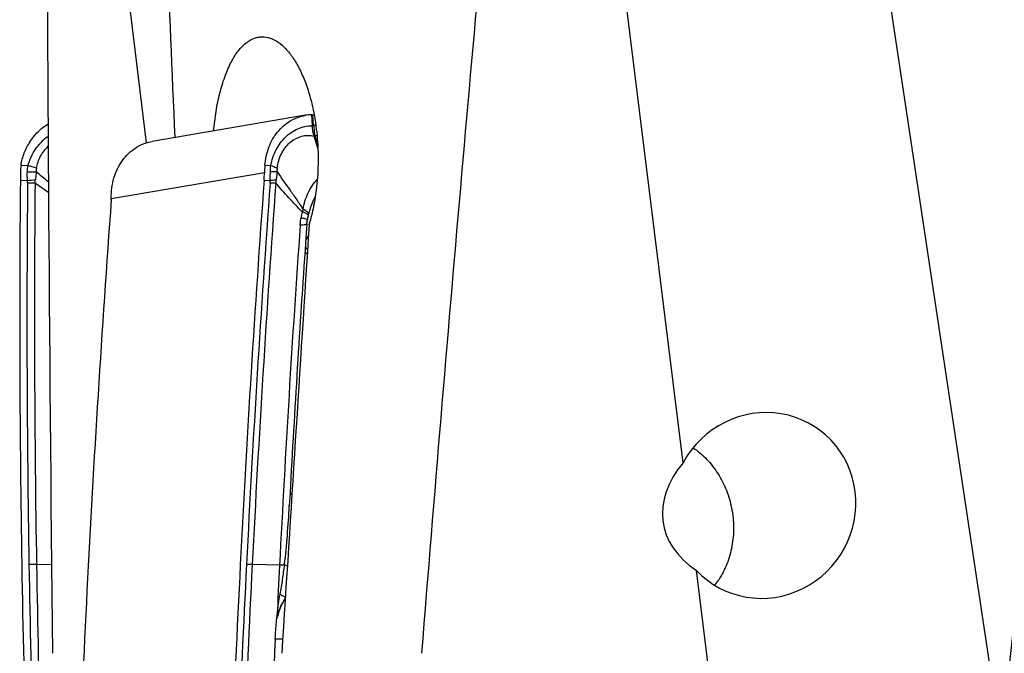
# Model space of a CAD drawing. Units: millimetres. Extents: x 0 to 594, y 0 to 420.
# Drawn here: x 278 to 291, y 148 to 157 of the extents above; entities that cross this region are included whole.
import ezdxf

# ---------------------------------------------------------------- set-up
doc = ezdxf.new("R2010")
doc.units = ezdxf.units.MM
doc.header["$LTSCALE"] = 32.67
for name, color, linetype in [('10105076_CL', 7, 'CONTINUOUS'), ('607088417-000_CL', 7, 'CONTINUOUS'), ('607088659-000_CL', 7, 'CONTINUOUS')]:
    doc.layers.add(name, color=color, linetype=linetype)

msp = doc.modelspace()

# ---------------------------------------------------------------- linework, layer by layer
at = {"layer": '10105076_CL', "color": 7, "linetype": 'CONTINUOUS'}
msp.add_arc((286.0665, 149.5365), 1.0871, 321.62577, 326.51478, dxfattribs=at)
msp.add_open_spline([(286.6283, 150.7198), (286.6611, 150.6976), (286.7248, 150.6491), (286.8128, 150.566), (286.893, 150.473), (286.989, 150.3364), (287.0849, 150.1466), (287.1563, 149.9), (287.182, 149.6441), (287.164, 149.4315), (287.126, 149.268), (287.0864, 149.1507), (287.036, 149.0397), (286.9952, 148.9701), (286.9731, 148.9368)], degree=3, knots=[0, 0, 0, 0, 0.059476, 0.1199557, 0.1813968, 0.2437163, 0.3703412, 0.4987037, 0.6272642, 0.754454, 0.8171674, 0.8790577, 0.9400229, 1, 1, 1, 1], dxfattribs=at)
at = {"layer": '607088417-000_CL', "color": 7, "linetype": 'CONTINUOUS'}
for p, q in [((281.3891, 155.2133), (279.317, 154.8613)), ((281.474, 155.2214), (281.471, 155.2213)), ((281.48, 155.2215), (281.474, 155.2214)), ((281.4862, 155.2216), (281.4893, 155.2217)), ((281.4893, 155.2217), (281.5056, 155.222)), ((281.5555, 154.7674), (281.5073, 154.9309)), ((281.5157, 154.9349), (281.5549, 154.798)), ((281.4072, 153.745), (281.3895, 153.4918)), ((281.4072, 153.745), (281.4086, 153.7612)), ((281.4132, 153.7975), (281.4141, 153.8022)), ((281.4154, 153.8096), (281.4141, 153.8022)), ((281.1795, 150.1065), (281.1703, 149.9371)), ((281.1703, 149.9371), (281.1703, 149.938))]:
    msp.add_line(p, q, dxfattribs=at)
at = {"layer": '607088417-000_CL', "color": 9, "linetype": 'CONTINUOUS'}
for p, q in [((281.471, 155.2213), (281.479, 155.0758)), ((281.4971, 155.076), (281.4892, 155.2217)), ((281.479, 155.0758), (281.4971, 155.0753)), ((281.4792, 155.0727), (281.4971, 155.0753)), ((281.5289, 155.0766), (281.4971, 155.076)), ((281.5149, 154.9363), (281.5157, 154.935)), ((281.545, 154.9355), (281.5157, 154.9349)), ((277.5443, 154.5379), (277.6386, 154.5332)), ((280.8392, 154.5379), (280.9198, 154.5332)), ((277.6294, 154.4492), (277.7516, 154.4483)), ((280.8342, 154.4374), (278.7643, 154.0858)), ((281.0041, 154.4483), (280.9938, 154.3442)), ((277.5349, 154.3372), (277.631, 154.3339)), ((280.8294, 154.3372), (280.9116, 154.3339)), ((281.4049, 153.807), (281.3974, 153.8093)), ((277.9561, 149.1384), (277.7536, 149.1427)), ((281.0385, 149.1309), (280.6687, 149.1427)), ((281.0081, 148.4374), (281.0016, 148.4139)), ((281.0081, 148.4375), (281.0047, 148.4378))]:
    msp.add_line(p, q, dxfattribs=at)
at = {"layer": '607088417-000_CL', "color": 7, "linetype": 'CONTINUOUS'}
msp.add_lwpolyline([(281.4086, 153.7612), (281.4095, 153.7707), (281.4107, 153.7799), (281.4119, 153.7889), (281.4132, 153.7975)], dxfattribs=at)
for centre, radius, start, end in [((281.487, 154.6372), 0.5843, 91.57512, 99.65261), ((281.4347, 158.1649), 2.9437, 270.88315, 271.00258), ((281.7378, 154.4632), 0.5215, 115.21444, 116.23602), ((278.301, 154.4255), 0.765, 171.55322, 179.11189), ((282.603, 154.3998), 1.7692, 175.52284, 178.78226), ((293.4717, 154.1874), 15.9375, 179.10108, 179.46114), ((278.879, 154.4799), 1.9556, 355.81791, 358.75561), ((476.0785, 152.4718), 198.5524, 179.461686, 180.960869), ((513.0482, 137.3411), 232.84, 175.813965, 177.094815), ((511.1513, 136.9782), 233.0154, 175.792121, 177.094318), ((278.5704, 154.09), 0.1942, 355.79892, 358.78292), ((278.5198, 154.0911), 0.2448, 359.82217, 1.13646), ((278.5178, 154.0912), 0.2468, 358.76708, 359.81166), ((512.6204, 137.4194), 231.8779, 175.966866, 177.104915), ((512.6245, 137.4469), 231.791, 176.030733, 176.869148), ((476.1838, 152.4734), 198.6577, 180.960821, 182.485568), ((512.0527, 137.3891), 231.8433, 177.094191, 178.401098), ((512.1089, 137.447), 231.3656, 177.10536, 177.277182)]:
    msp.add_arc(centre, radius, start, end, dxfattribs=at)
at = {"layer": '607088417-000_CL', "color": 9, "linetype": 'CONTINUOUS'}
for centre, radius, start, end in [((281.5271, 155.0785), 0.0482, 183.16243, 186.81586), ((281.678, 154.4287), 0.5331, 107.81135, 108.72454), ((281.0692, 154.8553), 0.4446, 9.78477, 10.13649), ((276.5102, 150.4354), 4.2503, 72.99365, 74.60504), ((255.453, 128.037), 34.5657, 49.47218, 49.82613), ((280.6525, 126.2715), 28.1789, 89.28501, 89.46824), ((476.0868, 152.4712), 198.4629, 179.472335, 180.960845), ((277.4322, 156.9873), 2.6609, 274.28559, 276.62914), ((277.6714, 156.8433), 2.5447, 269.1204, 271.41138), ((476.0897, 152.4726), 198.364, 179.472334, 180.961873), ((288.6073, 169.703), 18.8551, 234.78221, 235.4542), ((277.1751, 154.388), 0.566, 350.99362, 355.55727), ((513.0306, 137.3471), 232.7383, 175.823082, 177.094788), ((512.9916, 137.3561), 232.6217, 175.823079, 177.095668), ((280.3695, 154.4052), 0.6273, 350.29698, 354.42275), ((282.6794, 153.5897), 1.3713, 166.54196, 170.07289), ((293.5831, 150.0198), 12.8406, 162.21299, 162.36965), ((282.6466, 153.5849), 1.2515, 167.17141, 169.65588), ((282.3149, 153.6606), 0.9113, 166.15278, 167.18019), ((283.7219, 153.3829), 2.3458, 170.38763, 171.13367), ((282.5805, 153.5767), 1.1881, 169.4704, 170.41348), ((282.141, 153.0535), 0.891, 143.1077, 147.13704), ((277.6867, 145.911), 3.2324, 88.81436, 90.61875), ((476.1316, 152.4713), 198.5077, 180.96065, 182.375852), ((476.1325, 152.4727), 198.4069, 180.961679, 182.375856), ((512.0045, 137.3966), 231.711, 177.094143, 178.307007), ((511.9644, 137.4056), 231.5932, 177.095025, 178.30701), ((503.7226, 137.5806), 222.9927, 177.287991, 177.990242)]:
    msp.add_arc(centre, radius, start, end, dxfattribs=at)
at = {"layer": '607088417-000_CL', "color": 7, "linetype": 'CONTINUOUS'}
for centre, major_axis, ratio, start_param, end_param in [((443.5979, 150.8015), (38.7468, 192.825), 0.8342244, -4.5360145, -4.5094424), ((360.5588, 150.8015), (24.0409, 195.3343), 0.3500113, -4.6590503, -4.6324782)]:
    msp.add_ellipse(centre, major_axis=major_axis, ratio=ratio, start_param=start_param, end_param=end_param, dxfattribs=at)
for points, knots in [([(280.8392, 154.5379), (280.8457, 154.6207), (280.8809, 154.7821), (280.9996, 154.9928), (281.1467, 155.1229), (281.2816, 155.188), (281.353, 155.2071), (281.3891, 155.2133)], [0, 0, 0, 0, 0.2665412, 0.5215811, 0.7642948, 0.8826874, 1, 1, 1, 1]), ([(277.5443, 154.5379), (277.5527, 154.5945), (277.582, 154.7063), (277.6605, 154.8606), (277.7703, 154.9948), (277.861, 155.0667), (277.9095, 155.0973)], [0, 0, 0, 0, 0.2496654, 0.4995811, 0.7497401, 1, 1, 1, 1]), ([(278.7645, 154.096), (278.7627, 154.1871), (278.7856, 154.3674), (278.8824, 154.5705), (278.9943, 154.7001), (279.0914, 154.7772), (279.1997, 154.8329), (279.2774, 154.8545), (279.3166, 154.8612)], [0, 0, 0, 0, 0.2669616, 0.5226105, 0.6457796, 0.7658434, 0.8835285, 1, 1, 1, 1]), ([(281.1061, 149.14), (281.0967, 149.1377), (281.0742, 149.1341), (281.0515, 149.1319), (281.0385, 149.1309)], [0, 0, 0, 0, 0.4260795, 1, 1, 1, 1])]:
    msp.add_open_spline(points, degree=3, knots=knots, dxfattribs=at)
at = {"layer": '607088417-000_CL', "color": 9, "linetype": 'CONTINUOUS'}
for points, knots in [([(280.9198, 154.5333), (280.9337, 154.607), (280.9797, 154.7479), (281.0867, 154.8972), (281.1946, 154.9853), (281.2836, 155.034), (281.3794, 155.0645), (281.4459, 155.0721), (281.4792, 155.0727)], [0, 0, 0, 0, 0.2680169, 0.5211087, 0.6431702, 0.7627082, 0.8810595, 1, 1, 1, 1]), ([(281.5068, 154.9336), (281.4958, 154.9533), (281.4899, 155.002), (281.4835, 155.0483), (281.4792, 155.0727)], [0, 0, 0, 0, 0.476739, 1, 1, 1, 1]), ([(281.4969, 155.076), (281.499, 155.064), (281.5025, 155.04), (281.5061, 155.01), (281.5076, 154.9862), (281.5088, 154.9635), (281.5117, 154.9468), (281.5149, 154.9363)], [0, 0, 0, 0, 0.2595376, 0.5158985, 0.6421944, 0.7660753, 1, 1, 1, 1]), ([(277.6386, 154.5333), (277.6604, 154.6124), (277.7295, 154.7642), (277.8449, 154.8851), (277.9103, 154.9335)], [0, 0, 0, 0, 0.5022051, 1, 1, 1, 1]), ([(281.0057, 154.4999), (281.0144, 154.5665), (281.0509, 154.6945), (281.1492, 154.827), (281.2501, 154.8986), (281.3329, 154.9328), (281.4202, 154.9458), (281.4786, 154.94), (281.5068, 154.9336)], [0, 0, 0, 0, 0.2708985, 0.5256775, 0.6475209, 0.7662209, 0.883158, 1, 1, 1, 1]), ([(277.7534, 154.4999), (277.7636, 154.5554), (277.8011, 154.6639), (277.8705, 154.7555), (277.9111, 154.7946)], [0, 0, 0, 0, 0.500009, 1, 1, 1, 1]), ([(280.9198, 154.5333), (280.928, 154.5306), (280.9571, 154.5209), (280.9858, 154.5097), (281.0057, 154.4999)], [0, 0, 0, 0, 0.2797857, 1, 1, 1, 1]), ([(277.631, 154.3339), (277.6305, 154.3435), (277.629, 154.382), (277.629, 154.4204), (277.6294, 154.4492)], [0, 0, 0, 0, 0.2511575, 1, 1, 1, 1]), ([(277.7516, 154.4483), (277.7503, 154.4396), (277.7454, 154.405), (277.7414, 154.3703), (277.7393, 154.3442)], [0, 0, 0, 0, 0.2513249, 1, 1, 1, 1]), ([(277.7534, 154.4999), (277.751, 154.4872), (277.7499, 154.4698), (277.7512, 154.4526), (277.7516, 154.4483)], [0, 0, 0, 0, 0.7465521, 1, 1, 1, 1]), ([(280.9116, 154.3339), (280.9119, 154.3435), (280.9128, 154.382), (280.9136, 154.4204), (280.914, 154.4492)], [0, 0, 0, 0, 0.251032, 1, 1, 1, 1]), ([(281.0057, 154.4999), (281.0051, 154.4957), (281.0033, 154.4785), (281.0033, 154.4612), (281.0041, 154.4483)], [0, 0, 0, 0, 0.2473267, 1, 1, 1, 1]), ([(281.0042, 154.4483), (281.0638, 154.3658), (281.1531, 154.2412), (281.2703, 154.0724), (281.3281, 153.9862), (281.3564, 153.9423)], [0, 0, 0, 0, 0.4953192, 0.7461305, 1, 1, 1, 1]), ([(277.6323, 154.299), (277.6323, 154.3018), (277.6323, 154.3134), (277.6317, 154.325), (277.631, 154.3339)], [0, 0, 0, 0, 0.2414592, 1, 1, 1, 1]), ([(280.9105, 154.299), (280.9107, 154.3018), (280.9114, 154.3134), (280.9117, 154.325), (280.9116, 154.3339)], [0, 0, 0, 0, 0.241991, 1, 1, 1, 1]), ([(280.9105, 154.299), (280.9176, 154.2988), (280.9434, 154.2985), (280.9692, 154.2987), (280.9878, 154.2994)], [0, 0, 0, 0, 0.2769104, 1, 1, 1, 1]), ([(280.9116, 154.3339), (280.9193, 154.3345), (280.9468, 154.3371), (280.9742, 154.3407), (280.9938, 154.3442)], [0, 0, 0, 0, 0.2784281, 1, 1, 1, 1]), ([(281.3456, 153.9088), (281.2832, 153.9706), (281.1625, 154.0996), (281.0457, 154.232), (280.9876, 154.2991)], [0, 0, 0, 0, 0.4975376, 1, 1, 1, 1]), ([(281.3564, 153.9423), (281.3623, 153.9793), (281.38, 154.053), (281.4202, 154.1597), (281.4743, 154.2597), (281.5215, 154.3193), (281.548, 154.3452)], [0, 0, 0, 0, 0.2482664, 0.5006309, 0.7542201, 1, 1, 1, 1]), ([(281.5212, 154.1169), (281.5, 154.0802), (281.4654, 154.0018), (281.4403, 153.9203), (281.43, 153.8787)], [0, 0, 0, 0, 0.4971687, 1, 1, 1, 1]), ([(281.4263, 153.8628), (281.4261, 153.8643), (281.4244, 153.8676), (281.4174, 153.8746), (281.4021, 153.8841), (281.3771, 153.8963), (281.3571, 153.9045), (281.3457, 153.9089)], [0, 0, 0, 0, 0.0466498, 0.1127412, 0.3143626, 0.6118405, 1, 1, 1, 1]), ([(281.43, 153.8786), (281.4299, 153.8834), (281.4245, 153.8946), (281.4006, 153.9177), (281.3755, 153.9323), (281.3564, 153.9423)], [0, 0, 0, 0, 0.1422864, 0.3516547, 1, 1, 1, 1]), ([(281.3167, 153.7281), (281.3174, 153.7376), (281.3201, 153.7705), (281.3245, 153.8031), (281.3285, 153.8262)], [0, 0, 0, 0, 0.2897572, 1, 1, 1, 1]), ([(281.4072, 153.745), (281.407, 153.7421), (281.4009, 153.7388), (281.393, 153.7363), (281.3774, 153.7329), (281.3519, 153.7301), (281.3295, 153.7287), (281.3167, 153.7281)], [0, 0, 0, 0, 0.0906511, 0.1737268, 0.2847432, 0.5899987, 1, 1, 1, 1]), ([(281.3974, 153.8093), (281.3881, 153.8121), (281.3652, 153.8179), (281.3422, 153.8232), (281.3286, 153.8262)], [0, 0, 0, 0, 0.4108614, 1, 1, 1, 1]), ([(281.4141, 153.8022), (281.4141, 153.8026), (281.4133, 153.8035), (281.4104, 153.805), (281.4073, 153.8062), (281.4049, 153.807)], [0, 0, 0, 0, 0.0949238, 0.2859214, 1, 1, 1, 1]), ([(281.4164, 153.4008), (281.4134, 153.4038), (281.4025, 153.4152), (281.3924, 153.4273), (281.3858, 153.4367)], [0, 0, 0, 0, 0.2695809, 1, 1, 1, 1]), ([(281.4129, 153.3465), (281.4099, 153.347), (281.3989, 153.3489), (281.3878, 153.3512), (281.3799, 153.353)], [0, 0, 0, 0, 0.2694337, 1, 1, 1, 1]), ([(281.2048, 150.0916), (281.199, 150.0932), (281.1911, 150.0957), (281.1827, 150.1003), (281.1799, 150.1026), (281.1791, 150.1039)], [0, 0, 0, 0, 0.6343746, 0.8487239, 1, 1, 1, 1]), ([(281.1061, 149.1399), (281.1215, 149.272), (281.1459, 149.5376), (281.1631, 149.8037), (281.1703, 149.9371)], [0, 0, 0, 0, 0.4987753, 1, 1, 1, 1]), ([(280.6688, 149.1427), (280.6631, 149.1429), (280.6373, 149.1435), (280.6115, 149.1434), (280.5914, 149.1432)], [0, 0, 0, 0, 0.2206359, 1, 1, 1, 1]), ([(281.0451, 148.7409), (281.0586, 148.8066), (281.081, 148.9394), (281.0983, 149.0729), (281.1061, 149.1399)], [0, 0, 0, 0, 0.4985712, 1, 1, 1, 1]), ([(281.1432, 149.1206), (281.1359, 149.1236), (281.1231, 149.1293), (281.111, 149.1363), (281.1061, 149.1399)], [0, 0, 0, 0, 0.5650667, 1, 1, 1, 1]), ([(281.0045, 148.4379), (281.0073, 148.4672), (281.0131, 148.5261), (281.0255, 148.6272), (281.0365, 148.6989), (281.0451, 148.7408)], [0, 0, 0, 0, 0.2896544, 0.5796872, 1, 1, 1, 1]), ([(281.1157, 148.6868), (281.1124, 148.6825), (281.1067, 148.673), (281.0981, 148.6589), (281.0894, 148.6446), (281.0784, 148.6251), (281.066, 148.5997), (281.0475, 148.5579), (281.0276, 148.5039), (281.0145, 148.4597), (281.0081, 148.4375)], [0, 0, 0, 0, 0.0602295, 0.1210742, 0.1822031, 0.243708, 0.3679148, 0.4930826, 0.7454866, 1, 1, 1, 1]), ([(281.0081, 148.4374), (281.0149, 148.4601), (281.0316, 148.5154), (281.0641, 148.5967), (281.0969, 148.652), (281.1151, 148.6753)], [0, 0, 0, 0, 0.2704686, 0.6612991, 1, 1, 1, 1]), ([(281.1166, 148.6993), (281.1029, 148.7057), (281.0783, 148.7183), (281.055, 148.7332), (281.0451, 148.7409)], [0, 0, 0, 0, 0.5472976, 1, 1, 1, 1]), ([(280.9797, 148.1317), (280.9808, 148.1554), (280.9859, 148.2498), (280.9935, 148.3442), (281.0016, 148.4147)], [0, 0, 0, 0, 0.2505213, 1, 1, 1, 1]), ([(281.081, 148.1346), (281.0714, 148.1347), (281.0377, 148.1346), (281.0038, 148.1336), (280.9797, 148.1316)], [0, 0, 0, 0, 0.2821785, 1, 1, 1, 1])]:
    msp.add_open_spline(points, degree=3, knots=knots, dxfattribs=at)
for points in [[(277.6294, 154.4492), (277.6299, 154.4774), (277.6329, 154.5057), (277.6386, 154.5332)], [(280.914, 154.4492), (280.9144, 154.4773), (280.9162, 154.5054), (280.9198, 154.5332)], [(281.0018, 148.4147), (281.0027, 148.4224), (281.0038, 148.4301), (281.0045, 148.4379)]]:
    msp.add_open_spline(points, degree=3, dxfattribs=at)
at = {"layer": '607088659-000_CL', "color": 9, "linetype": 'CONTINUOUS'}
msp.add_line((290.7947, 146.7324), (288.1357, 164.4192), dxfattribs=at)
at = {"layer": '607088659-000_CL', "color": 7, "linetype": 'CONTINUOUS'}
for p, q in [((279.2422, 154.8429), (278.4192, 161.5768)), ((286.4931, 150.5168), (285.1252, 161.5768)), ((281.5048, 155.2263), (281.5051, 155.2248)), ((287.2707, 144.2293), (286.6732, 149.0604))]:
    msp.add_line(p, q, dxfattribs=at)
msp.add_arc((279.056, 153.8869), 2.3867, 356.31593, 356.55278, dxfattribs=at)
for centre, major_axis, ratio, start_param, end_param in [((308.1877, -153.5302), (-26.0832, 367.7339), 0.041931, 0.5456927, 0.6067501), ((308.1877, 99.4715), (-16.6029, 240.4496), 0.105412, 1.3080715, 1.3308558), ((308.1877, -153.5302), (-11.1407, 367.7345), 0.0766248, 0.5463455, 0.6074029), ((308.1877, 395.9374), (29.3674, 327.8982), 0.0227499, -3.8792799, -3.8526849), ((287.5834, 149.94), (0.7344, 1.0324), 0.9730905, 2.9524659, 7.9822579), ((288.1339, 150.0336), (1.9075, 0.3483), 0.6445708, 2.4777729, 3.7311663)]:
    msp.add_ellipse(centre, major_axis=major_axis, ratio=ratio, start_param=start_param, end_param=end_param, dxfattribs=at)
for points, knots in [([(280.1473, 155.0024), (280.1553, 155.0906), (280.1766, 155.2614), (280.2257, 155.5051), (280.2905, 155.7241), (280.3694, 155.9127), (280.4486, 156.0457), (280.5189, 156.131), (280.587, 156.1968), (280.663, 156.2455), (280.7436, 156.27), (280.7837, 156.2742), (280.8036, 156.2744)], [0, 0, 0, 0, 0.1734498, 0.3366846, 0.4863187, 0.6198936, 0.7361832, 0.787986, 0.8358432, 0.921521, 0.9611776, 1, 1, 1, 1]), ([(280.8036, 156.2744), (280.8398, 156.2746), (280.9163, 156.2612), (281.0251, 156.2037), (281.1289, 156.1114), (281.226, 155.9868), (281.3147, 155.8323), (281.3927, 155.6509), (281.4579, 155.4464), (281.4908, 155.3016), (281.5048, 155.2263)], [0, 0, 0, 0, 0.0808464, 0.169838, 0.2716983, 0.388715, 0.5213192, 0.6686607, 0.8290051, 1, 1, 1, 1]), ([(281.5051, 155.2248), (281.512, 155.1879), (281.5373, 155.0365), (281.5515, 154.8834), (281.5564, 154.7676)], [0, 0, 0, 0, 0.2447422, 1, 1, 1, 1]), ([(281.5564, 154.7676), (281.5638, 154.5901), (281.5547, 154.3253), (281.5016, 153.9842), (281.4617, 153.8215), (281.4384, 153.7434)], [0, 0, 0, 0, 0.5150243, 0.763823, 1, 1, 1, 1])]:
    msp.add_open_spline(points, degree=3, knots=knots, dxfattribs=at)

doc.saveas('drawing.dxf')
